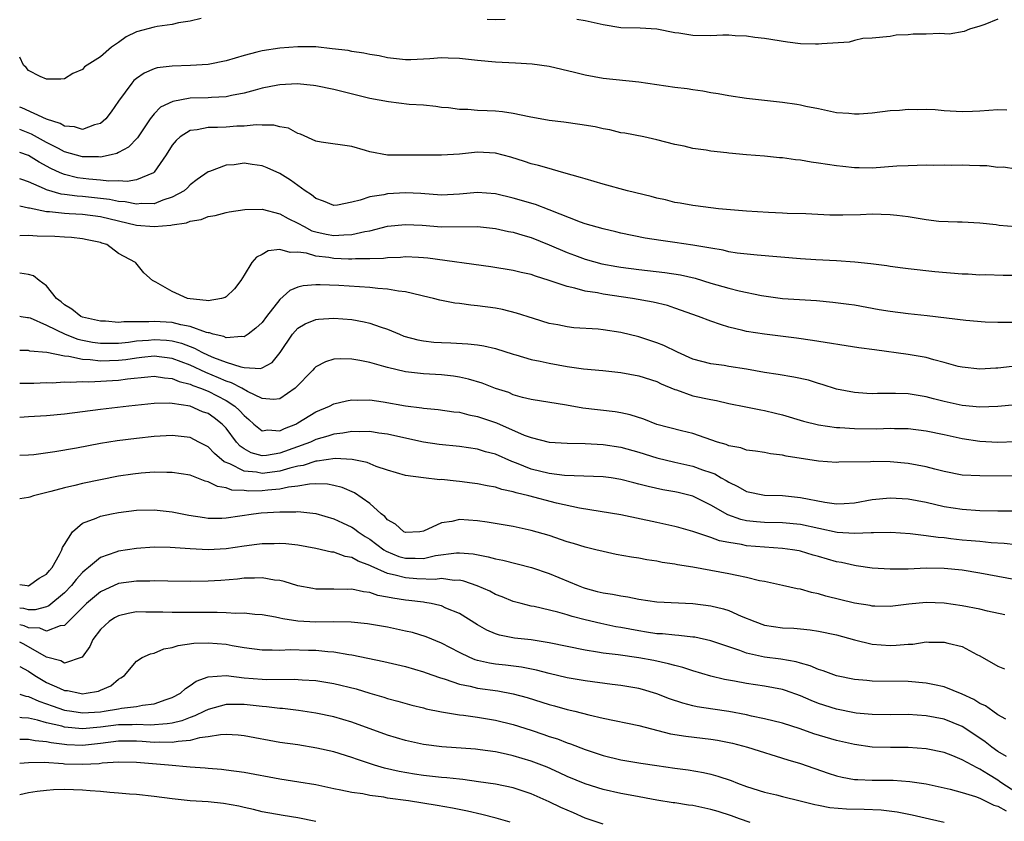
# Model space of a CAD drawing. Units: inches. Extents: x 2544000 to 2547000, y 1548000 to 1551000.
# Drawn here: x 2544000 to 2544110, y 1549463 to 1549552 of the extents above; entities that cross this region are included whole.
import ezdxf

# ---------------------------------------------------------------- set-up
doc = ezdxf.new("R2010")
doc.units = ezdxf.units.IN
doc.header["$MEASUREMENT"] = 0
doc.layers.add('LD25441548_2ft', color=143, linetype='Continuous')

msp = doc.modelspace()

# ---------------------------------------------------------------- linework, layer by layer
at = {"layer": 'LD25441548_2ft'}
for points, elevation in [([(2544020.21, 1549552.21), (2544019, 1549551.89), (2544017.7, 1549551.7), (2544017, 1549551.54), (2544015.3, 1549551.3), (2544015, 1549551.24), (2544013, 1549550.71), (2544011.85, 1549550.15), (2544011, 1549549.53), (2544010.23, 1549549), (2544009, 1549547.91), (2544007.52, 1549547), (2544007.21, 1549546.79), (2544007, 1549546.5), (2544005.92, 1549546.08), (2544005, 1549545.48), (2544004.58, 1549545.42), (2544003, 1549545.42), (2544002.28, 1549545.72), (2544001, 1549546.39), (2544000.72, 1549546.72), (2544000.41, 1549547), (2544000, 1549547.9)], 8000), ([(2544054.08, 1549552.08), (2544053, 1549552.05), (2544052.1, 1549552.1)], 8000), ([(2544109, 1549552.13), (2544107.53, 1549551.53), (2544107, 1549551.35), (2544105.84, 1549551), (2544105.24, 1549550.76), (2544103.56, 1549550.44), (2544102.51, 1549550.51), (2544101, 1549550.46), (2544099.55, 1549550.45), (2544099, 1549550.38), (2544097.67, 1549550.33), (2544097, 1549550.19), (2544095, 1549549.99), (2544093.95, 1549549.95), (2544093, 1549549.75), (2544092.43, 1549549.57), (2544089.38, 1549549.38), (2544089, 1549549.32), (2544088.66, 1549549.34), (2544087, 1549549.38), (2544085.55, 1549549.55), (2544083, 1549549.96), (2544081.93, 1549550.07), (2544081, 1549550.22), (2544079.74, 1549550.26), (2544079, 1549550.33), (2544078.34, 1549550.34), (2544077, 1549550.27), (2544075, 1549550.29), (2544073.45, 1549550.55), (2544073, 1549550.61), (2544071, 1549551), (2544069.12, 1549551.12), (2544067, 1549551.17), (2544065, 1549551.48), (2544063, 1549551.92), (2544062.07, 1549552.07)], 8000), ([(2544109.99, 1549541.99), (2544109, 1549542.01), (2544107, 1549541.85), (2544106.17, 1549541.83), (2544105, 1549541.78), (2544103, 1549541.89), (2544102, 1549542), (2544101, 1549542.05), (2544099.99, 1549542.01), (2544099, 1549542.06), (2544098.05, 1549541.95), (2544097, 1549541.89), (2544095, 1549541.64), (2544093.52, 1549541.52), (2544093, 1549541.52), (2544092.4, 1549541.6), (2544091, 1549541.7), (2544089, 1549542.12), (2544087.6, 1549542.4), (2544087, 1549542.54), (2544086.6, 1549542.6), (2544085, 1549542.83), (2544081, 1549543.27), (2544079, 1549543.56), (2544077.81, 1549543.81), (2544077, 1549543.92), (2544076.11, 1549544.11), (2544075, 1549544.24), (2544074.36, 1549544.36), (2544073, 1549544.52), (2544069, 1549545.09), (2544065, 1549545.51), (2544063, 1549545.87), (2544061.81, 1549546.19), (2544059, 1549546.85), (2544057.11, 1549547.11), (2544055.23, 1549547.23), (2544053, 1549547.32), (2544051, 1549547.5), (2544049, 1549547.73), (2544047.76, 1549547.76), (2544047, 1549547.81), (2544045.69, 1549547.69), (2544045, 1549547.66), (2544043.58, 1549547.58), (2544043, 1549547.57), (2544041, 1549547.81), (2544040.04, 1549548.04), (2544039, 1549548.2), (2544038.34, 1549548.34), (2544037, 1549548.53), (2544036.61, 1549548.61), (2544034.83, 1549548.83), (2544033, 1549549.02), (2544031, 1549549.05), (2544029, 1549548.9), (2544027, 1549548.6), (2544026.44, 1549548.44), (2544025, 1549548.07), (2544023, 1549547.47), (2544021, 1549547.08), (2544019.05, 1549546.95), (2544017, 1549546.88), (2544015.32, 1549546.68), (2544015, 1549546.59), (2544013.88, 1549546.12), (2544013, 1549545.5), (2544012.73, 1549545.27), (2544012.51, 1549545), (2544011.02, 1549543), (2544010.21, 1549541.79), (2544009.58, 1549541), (2544009, 1549540.5), (2544008.35, 1549540.35), (2544007, 1549539.83), (2544006.11, 1549540.11), (2544005, 1549540.21), (2544004.5, 1549540.5), (2544003, 1549540.99), (2544000.24, 1549542.24), (2544000, 1549542.32)], 7998), ([(2544111, 1549535.42), (2544109.63, 1549535.63), (2544109, 1549535.6), (2544107.77, 1549535.77), (2544107, 1549535.77), (2544105.82, 1549535.82), (2544105, 1549535.84), (2544103.83, 1549535.83), (2544103, 1549535.85), (2544101.82, 1549535.82), (2544101, 1549535.84), (2544099, 1549535.79), (2544097.73, 1549535.73), (2544095, 1549535.51), (2544093.55, 1549535.55), (2544093, 1549535.55), (2544091.71, 1549535.71), (2544091, 1549535.79), (2544089, 1549536.08), (2544088.19, 1549536.19), (2544087, 1549536.39), (2544086.44, 1549536.44), (2544085, 1549536.66), (2544084.67, 1549536.67), (2544083, 1549536.84), (2544081, 1549536.99), (2544079, 1549537.18), (2544078.79, 1549537.21), (2544077, 1549537.41), (2544076.48, 1549537.52), (2544075, 1549537.72), (2544074.03, 1549537.97), (2544073, 1549538.17), (2544071, 1549538.68), (2544069.53, 1549539), (2544067.41, 1549539.41), (2544067, 1549539.47), (2544065.77, 1549539.77), (2544065, 1549539.9), (2544064.11, 1549540.11), (2544062.4, 1549540.4), (2544060.63, 1549540.63), (2544059, 1549540.82), (2544056.78, 1549541.22), (2544055, 1549541.61), (2544053.79, 1549541.79), (2544053, 1549541.86), (2544052.09, 1549541.91), (2544051, 1549541.95), (2544049.94, 1549542.06), (2544049, 1549542.07), (2544047.77, 1549542.23), (2544047, 1549542.29), (2544046.38, 1549542.38), (2544045, 1549542.52), (2544043.38, 1549542.62), (2544041.11, 1549542.89), (2544039, 1549543.29), (2544035, 1549544.27), (2544033, 1549544.69), (2544032.73, 1549544.73), (2544030.91, 1549544.91), (2544029, 1549544.82), (2544028.78, 1549544.78), (2544027, 1549544.42), (2544026.22, 1549544.22), (2544025, 1549543.86), (2544023.61, 1549543.61), (2544023, 1549543.47), (2544021.39, 1549543.39), (2544021, 1549543.36), (2544019, 1549543.3), (2544017.05, 1549542.95), (2544015.69, 1549542.31), (2544015, 1549541.57), (2544014.53, 1549541), (2544013.12, 1549538.88), (2544012.14, 1549537.86), (2544011, 1549537.26), (2544010.84, 1549537.16), (2544010.21, 1549537), (2544009, 1549536.75), (2544008.77, 1549536.77), (2544007, 1549536.76), (2544005, 1549537.35), (2544004.31, 1549537.69), (2544003, 1549538.38), (2544001.3, 1549539.3), (2544000, 1549539.81)], 7996), ([(2544110.98, 1549528.98), (2544109.14, 1549529.14), (2544108.79, 1549529.21), (2544107, 1549529.39), (2544105, 1549529.5), (2544104.51, 1549529.49), (2544102.41, 1549529.59), (2544101, 1549529.76), (2544099, 1549530.08), (2544097.75, 1549530.25), (2544097, 1549530.33), (2544095, 1549530.38), (2544093.69, 1549530.31), (2544091.73, 1549530.27), (2544090.27, 1549530.27), (2544087.58, 1549530.42), (2544085.52, 1549530.48), (2544085, 1549530.51), (2544083.44, 1549530.56), (2544081, 1549530.73), (2544077.86, 1549531), (2544077, 1549531.09), (2544075.31, 1549531.31), (2544075, 1549531.34), (2544073.61, 1549531.61), (2544073, 1549531.7), (2544071.97, 1549531.97), (2544071, 1549532.18), (2544070.36, 1549532.36), (2544067.71, 1549533), (2544065, 1549533.73), (2544063, 1549534.31), (2544062.49, 1549534.49), (2544060.64, 1549535), (2544059.38, 1549535.38), (2544059, 1549535.46), (2544057.82, 1549535.82), (2544057, 1549536.01), (2544056.26, 1549536.26), (2544054.74, 1549536.74), (2544053, 1549537.19), (2544051, 1549537.29), (2544049, 1549537.09), (2544047, 1549536.95), (2544044.98, 1549536.98), (2544040.97, 1549536.97), (2544039, 1549537.32), (2544038.52, 1549537.48), (2544037, 1549537.92), (2544033.58, 1549538.42), (2544033, 1549538.53), (2544031.29, 1549539.29), (2544031, 1549539.38), (2544029.96, 1549539.96), (2544029, 1549540.13), (2544028.32, 1549540.32), (2544027, 1549540.32), (2544026.35, 1549540.35), (2544025, 1549540.21), (2544024.19, 1549540.19), (2544023, 1549540.09), (2544022.05, 1549540.05), (2544021, 1549540.03), (2544019.79, 1549539.79), (2544019, 1549539.71), (2544017.88, 1549539), (2544017.42, 1549538.58), (2544017, 1549538.07), (2544016.33, 1549537), (2544015, 1549535.07), (2544014.91, 1549535), (2544013, 1549534.2), (2544011.97, 1549534.03), (2544011, 1549534.1), (2544009.93, 1549534.07), (2544009, 1549534.19), (2544007.72, 1549534.28), (2544006.45, 1549534.45), (2544005, 1549534.8), (2544004.52, 1549535), (2544003.48, 1549535.48), (2544002.18, 1549536.18), (2544001, 1549536.91), (2544000, 1549537.26)], 7994), ([(2544111.55, 1549523.55), (2544109.57, 1549523.57), (2544107.62, 1549523.62), (2544107, 1549523.61), (2544105.7, 1549523.7), (2544105, 1549523.71), (2544101.96, 1549523.96), (2544099, 1549524.3), (2544098.39, 1549524.39), (2544097, 1549524.54), (2544096.62, 1549524.62), (2544094.84, 1549524.84), (2544093.05, 1549525.05), (2544091, 1549525.19), (2544088.71, 1549525.29), (2544087, 1549525.4), (2544082.18, 1549525.82), (2544079.94, 1549526.06), (2544079, 1549526.21), (2544078.37, 1549526.37), (2544077, 1549526.59), (2544075, 1549526.94), (2544073, 1549527.23), (2544071.44, 1549527.44), (2544069.71, 1549527.71), (2544067, 1549528.27), (2544066.42, 1549528.42), (2544065, 1549528.74), (2544063, 1549529.33), (2544062.49, 1549529.51), (2544059, 1549530.89), (2544057.47, 1549531.47), (2544055, 1549532.19), (2544053, 1549532.67), (2544051, 1549532.81), (2544049, 1549532.62), (2544047, 1549532.51), (2544044.68, 1549532.68), (2544043, 1549532.78), (2544041, 1549532.67), (2544040.56, 1549532.56), (2544039, 1549532.33), (2544037.95, 1549531.95), (2544037, 1549531.74), (2544035.41, 1549531.41), (2544035, 1549531.37), (2544033.85, 1549531.85), (2544033, 1549532.13), (2544032.53, 1549532.53), (2544031.82, 1549533), (2544030.19, 1549534.19), (2544029, 1549534.92), (2544027.56, 1549535.56), (2544027, 1549535.78), (2544025.92, 1549535.92), (2544025, 1549536.06), (2544023.9, 1549535.9), (2544023, 1549535.85), (2544021.14, 1549535.14), (2544021, 1549535.1), (2544019.76, 1549534.24), (2544019, 1549533.67), (2544018.68, 1549533.32), (2544018.31, 1549533), (2544017, 1549532.29), (2544015.95, 1549531.95), (2544015, 1549531.55), (2544013.56, 1549531.56), (2544013, 1549531.49), (2544011.76, 1549531.76), (2544011, 1549531.81), (2544010.02, 1549532.02), (2544007, 1549532.35), (2544006.39, 1549532.39), (2544005, 1549532.59), (2544004.63, 1549532.63), (2544003, 1549533.11), (2544002.78, 1549533.22), (2544001, 1549534.01), (2544000.24, 1549534.24), (2544000, 1549534.34)], 7992), ([(2544000, 1549531.3), (2544001, 1549531.11), (2544001.08, 1549531.08), (2544003, 1549530.68), (2544003.33, 1549530.67), (2544005, 1549530.49), (2544005.53, 1549530.47), (2544007, 1549530.38), (2544009, 1549530.12), (2544013, 1549529.18), (2544015, 1549529), (2544016.84, 1549529.16), (2544017, 1549529.2), (2544018.57, 1549529.43), (2544019, 1549529.62), (2544020.22, 1549529.78), (2544021, 1549530.12), (2544021.77, 1549530.23), (2544023, 1549530.58), (2544023.35, 1549530.65), (2544025.08, 1549530.92), (2544027, 1549530.94), (2544029, 1549530.44), (2544029.9, 1549529.9), (2544031, 1549529.4), (2544031.68, 1549529), (2544032.55, 1549528.55), (2544033, 1549528.42), (2544034.16, 1549528.16), (2544035, 1549528), (2544036.1, 1549528.1), (2544037, 1549528.11), (2544038.47, 1549528.47), (2544039, 1549528.54), (2544041, 1549529.04), (2544043, 1549529.25), (2544044.85, 1549529.16), (2544047, 1549528.99), (2544051, 1549529), (2544053, 1549528.78), (2544054.46, 1549528.46), (2544055, 1549528.37), (2544056.05, 1549528.05), (2544057, 1549527.78), (2544059, 1549526.99), (2544061, 1549526.13), (2544061.81, 1549525.81), (2544063, 1549525.39), (2544064.87, 1549524.87), (2544066.54, 1549524.54), (2544067, 1549524.47), (2544069, 1549524.21), (2544071.9, 1549523.9), (2544073.63, 1549523.63), (2544075.25, 1549523.25), (2544077, 1549522.7), (2544079, 1549522.13), (2544080.15, 1549521.85), (2544082.67, 1549521.33), (2544085, 1549521.01), (2544088.77, 1549520.77), (2544090.59, 1549520.59), (2544092.37, 1549520.37), (2544093, 1549520.27), (2544095.78, 1549519.78), (2544097, 1549519.58), (2544099, 1549519.32), (2544101.1, 1549519.1), (2544105.41, 1549518.59), (2544107.59, 1549518.41), (2544109, 1549518.34), (2544111, 1549518.35)], 7990), ([(2544110.59, 1549513.41), (2544109, 1549513.22), (2544108.77, 1549513.23), (2544107, 1549513.11), (2544105, 1549513.34), (2544104.57, 1549513.43), (2544103, 1549513.86), (2544101.85, 1549514.15), (2544101, 1549514.4), (2544099, 1549514.77), (2544095.26, 1549515.26), (2544093.51, 1549515.51), (2544088.32, 1549516.32), (2544086.56, 1549516.56), (2544083, 1549517), (2544081, 1549517.31), (2544080.57, 1549517.43), (2544079, 1549517.81), (2544078.09, 1549518.09), (2544077, 1549518.47), (2544075.63, 1549519), (2544073, 1549519.93), (2544072.2, 1549520.2), (2544070.6, 1549520.6), (2544068.3, 1549521), (2544065, 1549521.49), (2544064.39, 1549521.61), (2544063, 1549521.82), (2544061.86, 1549522.14), (2544061, 1549522.32), (2544059, 1549523), (2544057.47, 1549523.47), (2544057, 1549523.65), (2544055.89, 1549523.89), (2544055, 1549524.13), (2544052.51, 1549524.51), (2544045.48, 1549525.48), (2544045, 1549525.53), (2544044.45, 1549525.55), (2544043, 1549525.63), (2544042.43, 1549525.57), (2544041, 1549525.53), (2544040.55, 1549525.45), (2544039, 1549525.4), (2544037.41, 1549525.41), (2544037, 1549525.37), (2544036.63, 1549525.37), (2544035, 1549525.45), (2544034.45, 1549525.55), (2544033, 1549525.72), (2544031.96, 1549526.04), (2544031, 1549526.17), (2544030.12, 1549526.11), (2544029, 1549526.44), (2544027.7, 1549526.3), (2544027, 1549525.91), (2544026.39, 1549525.61), (2544025.86, 1549525), (2544025, 1549523.61), (2544024.65, 1549523), (2544023.94, 1549522.06), (2544023, 1549521.18), (2544022.88, 1549521.12), (2544022.5, 1549521), (2544021, 1549520.73), (2544020.78, 1549520.78), (2544019, 1549520.94), (2544018.7, 1549521), (2544017, 1549521.79), (2544015.18, 1549522.82), (2544014.8, 1549523), (2544013.84, 1549523.84), (2544012.95, 1549524.95), (2544012.92, 1549525), (2544011, 1549526.02), (2544009.7, 1549527), (2544009.16, 1549527.16), (2544009, 1549527.22), (2544007.53, 1549527.53), (2544007, 1549527.64), (2544005.79, 1549527.79), (2544005, 1549527.82), (2544003.9, 1549527.9), (2544001.95, 1549527.95), (2544001, 1549528.03), (2544000, 1549527.98)], 7988), ([(2544111, 1549509.15), (2544109, 1549508.96), (2544107, 1549508.88), (2544105, 1549509.07), (2544103, 1549509.52), (2544101.81, 1549509.81), (2544101, 1549510.03), (2544099, 1549510.36), (2544097.59, 1549510.41), (2544095.59, 1549510.41), (2544095, 1549510.38), (2544094.39, 1549510.39), (2544093, 1549510.5), (2544091, 1549510.9), (2544089.42, 1549511.42), (2544089, 1549511.53), (2544087.88, 1549511.88), (2544086.24, 1549512.24), (2544084.53, 1549512.53), (2544083, 1549512.75), (2544081, 1549513.1), (2544079, 1549513.41), (2544078.49, 1549513.51), (2544077, 1549513.7), (2544076.02, 1549513.98), (2544075, 1549514.24), (2544073.3, 1549515), (2544071.76, 1549515.76), (2544071, 1549516.06), (2544069, 1549516.71), (2544067, 1549517.19), (2544065, 1549517.5), (2544064.44, 1549517.56), (2544061.73, 1549517.73), (2544061, 1549517.82), (2544059.96, 1549518.04), (2544059, 1549518.22), (2544057.25, 1549518.75), (2544055.37, 1549519.37), (2544053.78, 1549519.78), (2544053, 1549519.91), (2544051, 1549520.19), (2544050.25, 1549520.25), (2544049, 1549520.43), (2544048.48, 1549520.48), (2544046.81, 1549520.81), (2544046.09, 1549521), (2544045, 1549521.25), (2544044.69, 1549521.31), (2544043, 1549521.73), (2544042.2, 1549521.8), (2544041, 1549522.03), (2544039.91, 1549522.09), (2544039, 1549522.2), (2544035.57, 1549522.43), (2544033.47, 1549522.53), (2544033, 1549522.52), (2544031.59, 1549522.41), (2544031, 1549522.25), (2544030.11, 1549521.89), (2544029, 1549520.88), (2544027.5, 1549519), (2544027, 1549518.32), (2544026.33, 1549517.67), (2544025.47, 1549517), (2544025, 1549516.71), (2544024.76, 1549516.76), (2544023, 1549516.61), (2544022.74, 1549516.74), (2544021.56, 1549517), (2544021.15, 1549517.15), (2544021, 1549517.15), (2544020.81, 1549517.19), (2544019, 1549517.87), (2544017.96, 1549518.04), (2544017, 1549518.3), (2544015, 1549518.43), (2544014.38, 1549518.38), (2544011.59, 1549518.41), (2544011, 1549518.33), (2544009.55, 1549518.45), (2544009, 1549518.45), (2544007, 1549518.91), (2544006.81, 1549519), (2544005.8, 1549519.8), (2544005, 1549520.28), (2544004.61, 1549520.61), (2544004.11, 1549521), (2544003, 1549522.42), (2544002.17, 1549523), (2544001.53, 1549523.53), (2544001, 1549523.65), (2544000, 1549523.8)], 7986), ([(2544000, 1549519.03), (2544000.15, 1549519), (2544000.88, 1549518.88), (2544001, 1549518.88), (2544001.18, 1549518.82), (2544003, 1549518.02), (2544005.06, 1549517), (2544006.46, 1549516.46), (2544007, 1549516.34), (2544008.13, 1549516.13), (2544009, 1549516.01), (2544010, 1549516), (2544011, 1549516.03), (2544012.14, 1549516.14), (2544013, 1549516.26), (2544014.36, 1549516.36), (2544015, 1549516.43), (2544016.34, 1549516.34), (2544017, 1549516.27), (2544018.02, 1549516.02), (2544019, 1549515.63), (2544019.47, 1549515.47), (2544020.28, 1549515), (2544021, 1549514.66), (2544021.6, 1549514.4), (2544023, 1549513.89), (2544024.63, 1549513.37), (2544025, 1549513.32), (2544026.82, 1549513.18), (2544027, 1549513.25), (2544028.15, 1549513.85), (2544029.02, 1549514.98), (2544030.38, 1549517), (2544031, 1549517.68), (2544031.82, 1549518.18), (2544033, 1549518.66), (2544033.3, 1549518.7), (2544035, 1549518.8), (2544037, 1549518.65), (2544038.4, 1549518.4), (2544039, 1549518.25), (2544040.18, 1549517.82), (2544041, 1549517.57), (2544042.33, 1549517), (2544042.81, 1549516.81), (2544044.38, 1549516.38), (2544045, 1549516.26), (2544046.14, 1549516.14), (2544047, 1549516.08), (2544048.05, 1549516.05), (2544049.95, 1549515.95), (2544051, 1549515.82), (2544051.71, 1549515.71), (2544053, 1549515.41), (2544055, 1549514.79), (2544055.28, 1549514.72), (2544057, 1549514.21), (2544057.98, 1549514.02), (2544059, 1549513.77), (2544061, 1549513.41), (2544062.84, 1549513.16), (2544064.96, 1549512.96), (2544067, 1549512.74), (2544069, 1549512.39), (2544071, 1549511.74), (2544071.49, 1549511.49), (2544073, 1549510.86), (2544073.2, 1549510.8), (2544075, 1549510.16), (2544077, 1549509.73), (2544077.63, 1549509.63), (2544079, 1549509.31), (2544080.91, 1549508.91), (2544082.57, 1549508.57), (2544083, 1549508.51), (2544084.23, 1549508.23), (2544085, 1549508.04), (2544087.34, 1549507.34), (2544089, 1549506.91), (2544091, 1549506.62), (2544091.39, 1549506.61), (2544093, 1549506.49), (2544095.52, 1549506.48), (2544097, 1549506.53), (2544097.49, 1549506.51), (2544099, 1549506.49), (2544101, 1549506.23), (2544103, 1549505.82), (2544105, 1549505.38), (2544107, 1549505.08), (2544109, 1549504.99), (2544110.94, 1549505.06)], 7984), ([(2544111, 1549501.2), (2544107, 1549501.22), (2544105, 1549501.32), (2544103, 1549501.7), (2544101.98, 1549501.98), (2544101, 1549502.23), (2544099, 1549502.61), (2544097, 1549502.78), (2544095.18, 1549502.82), (2544094.79, 1549502.79), (2544091.26, 1549502.74), (2544091, 1549502.71), (2544089, 1549502.86), (2544085.41, 1549503.41), (2544085, 1549503.52), (2544083.67, 1549503.67), (2544083, 1549503.82), (2544081.99, 1549503.99), (2544081, 1549504.11), (2544080.35, 1549504.35), (2544079, 1549504.59), (2544078.72, 1549504.72), (2544077.75, 1549505), (2544075, 1549505.95), (2544073.74, 1549506.26), (2544071, 1549506.97), (2544069.53, 1549507.53), (2544068.02, 1549508.02), (2544067, 1549508.24), (2544066.35, 1549508.35), (2544062.76, 1549508.76), (2544060.91, 1549509.09), (2544057, 1549509.72), (2544056.04, 1549509.96), (2544055, 1549510.27), (2544054.5, 1549510.5), (2544053, 1549510.98), (2544051.54, 1549511.54), (2544049.99, 1549511.99), (2544049, 1549512.22), (2544048.32, 1549512.32), (2544047, 1549512.49), (2544045, 1549512.61), (2544043, 1549512.82), (2544041, 1549513.29), (2544040.57, 1549513.43), (2544039, 1549513.85), (2544037.9, 1549514.1), (2544037, 1549514.23), (2544035.72, 1549514.28), (2544035, 1549514.22), (2544034.06, 1549513.94), (2544033, 1549513.38), (2544032.8, 1549513.2), (2544032.65, 1549513), (2544030.71, 1549511), (2544029, 1549509.81), (2544028.28, 1549509.72), (2544027, 1549509.85), (2544025.38, 1549510.62), (2544024.74, 1549511), (2544023.61, 1549511.61), (2544023, 1549511.78), (2544022.16, 1549512.16), (2544020.73, 1549512.73), (2544019, 1549513.57), (2544017, 1549514.32), (2544015, 1549514.56), (2544013.6, 1549514.4), (2544013, 1549514.35), (2544011.83, 1549514.17), (2544011, 1549514.07), (2544009, 1549514), (2544007.85, 1549514.15), (2544007, 1549514.18), (2544005.47, 1549514.53), (2544005, 1549514.57), (2544003.03, 1549514.97), (2544001.14, 1549515.14), (2544001, 1549515.19), (2544000, 1549515.21)], 7982), ([(2544000, 1549511.57), (2544001.56, 1549511.56), (2544003, 1549511.62), (2544003.61, 1549511.61), (2544005, 1549511.72), (2544005.66, 1549511.66), (2544007, 1549511.75), (2544007.71, 1549511.71), (2544011, 1549511.88), (2544012.03, 1549512.03), (2544014.26, 1549512.26), (2544015, 1549512.33), (2544016.15, 1549512.15), (2544017, 1549512.09), (2544017.76, 1549511.76), (2544019, 1549511.46), (2544019.31, 1549511.31), (2544020.16, 1549511), (2544021, 1549510.65), (2544023, 1549509.63), (2544023.97, 1549509), (2544024.51, 1549508.51), (2544025, 1549507.94), (2544025.52, 1549507.52), (2544026.1, 1549507), (2544027, 1549506.26), (2544027.66, 1549506.34), (2544029, 1549506.26), (2544029.5, 1549506.5), (2544030.78, 1549507), (2544031, 1549507.12), (2544033, 1549508.36), (2544034.53, 1549509), (2544035, 1549509.25), (2544036.4, 1549509.6), (2544037, 1549509.69), (2544037.66, 1549509.66), (2544039, 1549509.7), (2544040.51, 1549509.49), (2544043, 1549509.02), (2544044.8, 1549508.8), (2544045, 1549508.76), (2544046.62, 1549508.62), (2544048.37, 1549508.37), (2544049, 1549508.31), (2544050.04, 1549508.04), (2544051, 1549507.86), (2544053.12, 1549507.12), (2544056.21, 1549505.78), (2544057, 1549505.49), (2544059, 1549505), (2544061, 1549504.88), (2544063, 1549504.85), (2544065, 1549504.74), (2544067, 1549504.43), (2544069, 1549503.87), (2544071, 1549503.25), (2544073, 1549502.76), (2544075, 1549502.31), (2544076.09, 1549501.91), (2544077, 1549501.61), (2544077.44, 1549501.44), (2544078.18, 1549501), (2544078.71, 1549500.71), (2544079, 1549500.51), (2544080.03, 1549500.03), (2544081, 1549499.47), (2544083, 1549499.07), (2544085, 1549499.03), (2544087, 1549498.83), (2544089.71, 1549498.29), (2544091, 1549498.13), (2544091.86, 1549498.14), (2544093, 1549498.23), (2544095, 1549498.6), (2544097, 1549498.79), (2544099, 1549498.66), (2544101, 1549498.28), (2544103, 1549497.83), (2544105, 1549497.5), (2544107, 1549497.36), (2544109, 1549497.33), (2544113, 1549497.34)], 7980), ([(2544111, 1549493.56), (2544109.7, 1549493.7), (2544108.23, 1549493.77), (2544107, 1549493.91), (2544106.02, 1549493.98), (2544105, 1549494.08), (2544103.77, 1549494.23), (2544103, 1549494.31), (2544102.35, 1549494.35), (2544101, 1549494.56), (2544099.23, 1549494.77), (2544097.08, 1549494.92), (2544095.12, 1549494.88), (2544094.89, 1549494.89), (2544093, 1549494.8), (2544091.07, 1549494.93), (2544087, 1549495.81), (2544085, 1549496), (2544083, 1549496.02), (2544082.1, 1549496.1), (2544081, 1549496.22), (2544080.36, 1549496.36), (2544078.89, 1549496.89), (2544077, 1549497.98), (2544075, 1549498.95), (2544073.36, 1549499.36), (2544073, 1549499.44), (2544071.68, 1549499.68), (2544070.03, 1549500.03), (2544069, 1549500.32), (2544068.44, 1549500.44), (2544067, 1549500.83), (2544065.91, 1549501), (2544065, 1549501.13), (2544060.72, 1549501.28), (2544059, 1549501.48), (2544057, 1549501.99), (2544055.35, 1549502.65), (2544054.83, 1549502.83), (2544053, 1549503.63), (2544051.91, 1549503.91), (2544051, 1549504.2), (2544049, 1549504.49), (2544046.73, 1549504.73), (2544045, 1549505), (2544042.47, 1549505.53), (2544041, 1549505.86), (2544040.02, 1549505.98), (2544039, 1549506.16), (2544037.88, 1549506.12), (2544037, 1549506.17), (2544036.01, 1549505.99), (2544035, 1549505.88), (2544034.35, 1549505.65), (2544033, 1549505.27), (2544032.41, 1549505), (2544029, 1549503.75), (2544027.51, 1549503.51), (2544027, 1549503.47), (2544025.8, 1549503.8), (2544025, 1549504.23), (2544024.55, 1549504.55), (2544024.15, 1549505), (2544023, 1549506.55), (2544022.57, 1549507), (2544021.68, 1549507.68), (2544021, 1549508.16), (2544020.38, 1549508.38), (2544019, 1549508.99), (2544017, 1549509.31), (2544016.66, 1549509.34), (2544015, 1549509.3), (2544012.17, 1549509), (2544009, 1549508.64), (2544007, 1549508.36), (2544005, 1549508.11), (2544003, 1549507.93), (2544001, 1549507.8), (2544000, 1549507.75)], 7978), ([(2544111, 1549489.63), (2544107, 1549490.4), (2544105, 1549490.73), (2544103, 1549490.92), (2544101, 1549490.93), (2544099, 1549490.84), (2544097, 1549490.82), (2544095, 1549490.95), (2544093.22, 1549491.22), (2544093, 1549491.23), (2544091.57, 1549491.57), (2544091, 1549491.66), (2544089, 1549492.26), (2544088.41, 1549492.41), (2544087, 1549492.84), (2544086.87, 1549492.87), (2544086.1, 1549493), (2544085, 1549493.15), (2544083, 1549493.27), (2544081, 1549493.44), (2544080.43, 1549493.57), (2544079, 1549493.79), (2544077.98, 1549493.98), (2544077, 1549494.35), (2544075, 1549495.02), (2544073.46, 1549495.46), (2544073, 1549495.6), (2544071, 1549496.05), (2544067, 1549496.87), (2544062.37, 1549497.63), (2544059.8, 1549498.2), (2544056.72, 1549499), (2544055.32, 1549499.32), (2544055, 1549499.44), (2544053.71, 1549499.71), (2544053, 1549499.97), (2544052.1, 1549500.1), (2544051, 1549500.35), (2544050.41, 1549500.41), (2544049, 1549500.61), (2544048.62, 1549500.62), (2544047, 1549500.81), (2544046.8, 1549500.8), (2544045, 1549501), (2544043, 1549501.27), (2544041, 1549501.85), (2544039.71, 1549502.29), (2544038.71, 1549502.71), (2544037.06, 1549503.06), (2544035.17, 1549503.17), (2544033.13, 1549502.87), (2544033, 1549502.87), (2544031.6, 1549502.4), (2544031, 1549502.31), (2544030.09, 1549502.09), (2544029, 1549501.75), (2544027, 1549501.5), (2544026.37, 1549501.63), (2544025, 1549501.76), (2544023.43, 1549502.57), (2544022.8, 1549502.8), (2544021.71, 1549503.71), (2544021, 1549504.45), (2544019.96, 1549505), (2544019, 1549505.49), (2544017, 1549505.74), (2544015, 1549505.63), (2544013, 1549505.41), (2544010.85, 1549505.15), (2544009, 1549504.85), (2544006.32, 1549504.32), (2544003.9, 1549503.9), (2544001.59, 1549503.59), (2544001, 1549503.53), (2544000, 1549503.48)], 7976), ([(2544109.76, 1549485.76), (2544107.85, 1549486.15), (2544107, 1549486.36), (2544105, 1549486.76), (2544103, 1549487.06), (2544101, 1549487.11), (2544099.06, 1549486.94), (2544097, 1549486.69), (2544095.29, 1549486.71), (2544095, 1549486.72), (2544094.77, 1549486.77), (2544093, 1549487.05), (2544089.84, 1549487.84), (2544089, 1549488.1), (2544088.24, 1549488.24), (2544087, 1549488.59), (2544086.64, 1549488.64), (2544085, 1549489.02), (2544083, 1549489.45), (2544082.45, 1549489.55), (2544081, 1549489.9), (2544079.89, 1549490.11), (2544079, 1549490.32), (2544077, 1549490.7), (2544075, 1549491.05), (2544073.31, 1549491.31), (2544073, 1549491.38), (2544071.59, 1549491.59), (2544071, 1549491.71), (2544069.88, 1549491.88), (2544069, 1549492.05), (2544068.17, 1549492.17), (2544066.48, 1549492.48), (2544065, 1549492.79), (2544064.2, 1549493), (2544063, 1549493.28), (2544061.7, 1549493.7), (2544061, 1549493.89), (2544059, 1549494.57), (2544057, 1549495.15), (2544055, 1549495.57), (2544052.08, 1549496.08), (2544051, 1549496.23), (2544049, 1549496.36), (2544048.16, 1549496.16), (2544047, 1549496.01), (2544045, 1549495.05), (2544044.59, 1549495), (2544043, 1549494.9), (2544042.79, 1549495), (2544041.86, 1549495.86), (2544041, 1549496.32), (2544040.69, 1549496.69), (2544040.28, 1549497), (2544039, 1549498.16), (2544037.32, 1549499.32), (2544035.92, 1549499.92), (2544035, 1549500.16), (2544034.29, 1549500.29), (2544033, 1549500.33), (2544032.31, 1549500.32), (2544031, 1549500.08), (2544029.97, 1549499.97), (2544029, 1549499.74), (2544027.64, 1549499.64), (2544027, 1549499.56), (2544025.53, 1549499.53), (2544025, 1549499.59), (2544023.65, 1549499.65), (2544023, 1549499.89), (2544022.03, 1549500.03), (2544021, 1549500.58), (2544020.65, 1549500.65), (2544019, 1549501.3), (2544017, 1549501.62), (2544016.4, 1549501.6), (2544015, 1549501.63), (2544013.52, 1549501.52), (2544012.59, 1549501.41), (2544011, 1549501.18), (2544009, 1549500.79), (2544007, 1549500.37), (2544006.16, 1549500.16), (2544005, 1549499.91), (2544003.47, 1549499.47), (2544001.55, 1549499), (2544001.14, 1549498.86), (2544001, 1549498.8), (2544000, 1549498.67)], 7974), ([(2544000, 1549489.13), (2544000.84, 1549489), (2544001, 1549488.99), (2544002.16, 1549489.84), (2544003, 1549490.27), (2544003.31, 1549490.69), (2544003.61, 1549491), (2544004.45, 1549492.45), (2544004.71, 1549493), (2544004.77, 1549493.23), (2544005, 1549493.58), (2544005.87, 1549495), (2544007, 1549495.94), (2544008.51, 1549496.51), (2544009, 1549496.74), (2544010.22, 1549497), (2544011, 1549497.14), (2544013, 1549497.39), (2544015, 1549497.44), (2544017, 1549497.22), (2544018.86, 1549496.86), (2544020.58, 1549496.58), (2544021, 1549496.53), (2544022.52, 1549496.52), (2544023, 1549496.54), (2544026.05, 1549497), (2544026.89, 1549497.11), (2544029, 1549497.23), (2544030.78, 1549497.22), (2544031, 1549497.25), (2544033, 1549497.04), (2544035, 1549496.45), (2544035.98, 1549495.98), (2544037, 1549495.52), (2544037.31, 1549495.31), (2544037.71, 1549495), (2544038.48, 1549494.48), (2544039, 1549494.19), (2544040.56, 1549493), (2544040.82, 1549492.82), (2544042.25, 1549492.25), (2544043, 1549492.04), (2544044.06, 1549492.06), (2544045, 1549492.03), (2544046.34, 1549492.34), (2544048.66, 1549492.66), (2544049, 1549492.67), (2544050.53, 1549492.53), (2544052.21, 1549492.21), (2544053, 1549491.98), (2544053.83, 1549491.83), (2544057.02, 1549491.02), (2544059, 1549490.36), (2544062.21, 1549489), (2544062.78, 1549488.78), (2544063, 1549488.7), (2544064.36, 1549488.36), (2544065, 1549488.18), (2544066.05, 1549488.05), (2544067, 1549487.85), (2544067.75, 1549487.75), (2544069, 1549487.48), (2544071, 1549487.18), (2544075, 1549487.01), (2544077, 1549486.75), (2544078.41, 1549486.41), (2544079, 1549486.22), (2544080.39, 1549485.61), (2544081.92, 1549485), (2544083, 1549484.61), (2544085, 1549484.31), (2544086.25, 1549484.25), (2544087, 1549484.19), (2544088.08, 1549484.08), (2544089, 1549483.94), (2544091, 1549483.51), (2544093, 1549482.94), (2544095, 1549482.47), (2544097, 1549482.34), (2544097.65, 1549482.35), (2544099, 1549482.48), (2544099.51, 1549482.49), (2544101, 1549482.72), (2544101.31, 1549482.69), (2544103, 1549482.71), (2544103.43, 1549482.57), (2544105, 1549482.2), (2544106.66, 1549481.34), (2544107, 1549481.18), (2544109, 1549480.01), (2544109.73, 1549479.73)], 7972), ([(2544109.88, 1549474.12), (2544109, 1549474.61), (2544108.43, 1549475), (2544107.6, 1549475.6), (2544107, 1549475.86), (2544106.3, 1549476.3), (2544105, 1549476.92), (2544103, 1549477.71), (2544101.95, 1549477.95), (2544101, 1549478.13), (2544099, 1549478.31), (2544095, 1549478.37), (2544094.41, 1549478.41), (2544093, 1549478.54), (2544091, 1549478.95), (2544089.52, 1549479.52), (2544089, 1549479.66), (2544088.07, 1549480.07), (2544087, 1549480.34), (2544086.5, 1549480.5), (2544084.8, 1549480.8), (2544083, 1549481.04), (2544081, 1549481.47), (2544080.23, 1549481.77), (2544077, 1549482.86), (2544075.24, 1549483.24), (2544075, 1549483.27), (2544073.45, 1549483.45), (2544073, 1549483.47), (2544071.62, 1549483.62), (2544071, 1549483.64), (2544069.83, 1549483.83), (2544069, 1549483.95), (2544067, 1549484.33), (2544066.42, 1549484.42), (2544064.76, 1549484.76), (2544063, 1549485.18), (2544061.55, 1549485.55), (2544061, 1549485.74), (2544059.96, 1549486.04), (2544057.34, 1549486.66), (2544057, 1549486.72), (2544055.86, 1549487), (2544055, 1549487.23), (2544053.75, 1549487.75), (2544053, 1549488.02), (2544052.37, 1549488.37), (2544050.99, 1549488.99), (2544049.5, 1549489.5), (2544049, 1549489.59), (2544048.42, 1549489.58), (2544047, 1549489.78), (2544046.31, 1549489.69), (2544044.24, 1549489.76), (2544043, 1549489.85), (2544041.82, 1549490.18), (2544041, 1549490.34), (2544039.15, 1549491.15), (2544039, 1549491.25), (2544037.71, 1549491.71), (2544037, 1549492.14), (2544036.26, 1549492.26), (2544035, 1549492.71), (2544034.74, 1549492.74), (2544033, 1549493.14), (2544031, 1549493.49), (2544029.65, 1549493.65), (2544029, 1549493.7), (2544028.34, 1549493.66), (2544027, 1549493.67), (2544026.42, 1549493.58), (2544025, 1549493.41), (2544023, 1549493.1), (2544021, 1549492.99), (2544019, 1549493.09), (2544016.76, 1549493.24), (2544015, 1549493.27), (2544013, 1549493.15), (2544011, 1549492.84), (2544010.72, 1549492.72), (2544009, 1549492.13), (2544007.67, 1549491), (2544007.29, 1549490.71), (2544007, 1549490.45), (2544006.31, 1549489.69), (2544005.79, 1549489), (2544005, 1549488.18), (2544003.26, 1549486.74), (2544003, 1549486.64), (2544001.71, 1549486.29), (2544001, 1549486.31), (2544000.46, 1549486.46), (2544000, 1549486.5)], 7970), ([(2544109.95, 1549469.95), (2544109, 1549470.53), (2544108.32, 1549471), (2544107.59, 1549471.59), (2544107, 1549472), (2544105, 1549473.31), (2544103, 1549474.12), (2544101, 1549474.5), (2544099, 1549474.62), (2544097, 1549474.61), (2544095, 1549474.64), (2544093.2, 1549474.8), (2544093, 1549474.83), (2544091, 1549475.22), (2544089, 1549475.88), (2544088.2, 1549476.2), (2544087, 1549476.73), (2544085.32, 1549477.32), (2544085, 1549477.43), (2544083, 1549477.81), (2544081, 1549478.09), (2544079.65, 1549478.35), (2544078.53, 1549478.53), (2544077, 1549478.92), (2544075, 1549479.51), (2544073.88, 1549479.88), (2544073, 1549480.09), (2544072.3, 1549480.3), (2544070.65, 1549480.65), (2544069, 1549480.97), (2544066.7, 1549481.3), (2544065, 1549481.49), (2544064.4, 1549481.6), (2544063, 1549481.79), (2544059, 1549482.64), (2544057, 1549482.94), (2544055.14, 1549483.14), (2544053.48, 1549483.48), (2544053, 1549483.63), (2544052.04, 1549484.04), (2544051, 1549484.64), (2544049, 1549485.88), (2544047.5, 1549486.5), (2544047, 1549486.73), (2544046.8, 1549486.8), (2544045.86, 1549487), (2544045.13, 1549487.13), (2544045, 1549487.14), (2544043.35, 1549487.35), (2544043, 1549487.39), (2544041.59, 1549487.59), (2544041, 1549487.73), (2544039.92, 1549487.91), (2544039, 1549488.23), (2544038.3, 1549488.3), (2544037, 1549488.6), (2544036.58, 1549488.58), (2544035, 1549488.62), (2544034.6, 1549488.6), (2544033, 1549488.61), (2544032.66, 1549488.66), (2544031, 1549488.97), (2544029.46, 1549489.46), (2544029, 1549489.56), (2544028.38, 1549489.62), (2544027, 1549489.88), (2544026.17, 1549489.83), (2544025, 1549489.84), (2544024.27, 1549489.73), (2544022.42, 1549489.58), (2544021, 1549489.48), (2544019, 1549489.47), (2544016.51, 1549489.49), (2544015, 1549489.52), (2544014.5, 1549489.5), (2544013, 1549489.5), (2544011, 1549489.22), (2544009, 1549488.32), (2544007.45, 1549487), (2544005, 1549484.56), (2544004.52, 1549484.52), (2544003, 1549483.92), (2544002.25, 1549484.25), (2544001, 1549484.29), (2544000.51, 1549484.51), (2544000, 1549484.62)], 7968), ([(2544111, 1549465.99), (2544109.42, 1549467), (2544109.19, 1549467.19), (2544109, 1549467.32), (2544107.94, 1549467.94), (2544107, 1549468.56), (2544106.68, 1549468.68), (2544105, 1549469.6), (2544103.97, 1549470.03), (2544103, 1549470.39), (2544101, 1549470.83), (2544099, 1549470.97), (2544097.04, 1549470.96), (2544095, 1549471.01), (2544093, 1549471.28), (2544091, 1549471.75), (2544088.5, 1549472.5), (2544086.96, 1549473.04), (2544085, 1549473.66), (2544083, 1549474.16), (2544081.54, 1549474.46), (2544081, 1549474.59), (2544079, 1549474.96), (2544077.22, 1549475.22), (2544075.5, 1549475.5), (2544075, 1549475.61), (2544073.89, 1549475.89), (2544072.4, 1549476.4), (2544071, 1549476.94), (2544069.41, 1549477.41), (2544069, 1549477.52), (2544067, 1549477.88), (2544066.02, 1549477.98), (2544063, 1549478.38), (2544061, 1549478.72), (2544059, 1549479.19), (2544057.58, 1549479.58), (2544055.92, 1549479.92), (2544054.13, 1549480.13), (2544053, 1549480.25), (2544052.35, 1549480.35), (2544051, 1549480.67), (2544050.74, 1549480.74), (2544050.14, 1549481), (2544049, 1549481.55), (2544047, 1549482.6), (2544045.3, 1549483.3), (2544043.76, 1549483.76), (2544043, 1549483.94), (2544041, 1549484.36), (2544038.74, 1549484.74), (2544036.93, 1549484.93), (2544034.95, 1549484.95), (2544033, 1549484.91), (2544031, 1549485.05), (2544029.31, 1549485.31), (2544029, 1549485.39), (2544028.51, 1549485.49), (2544027, 1549485.73), (2544026.21, 1549485.79), (2544025, 1549485.92), (2544024.1, 1549485.9), (2544023, 1549485.98), (2544022.01, 1549486.01), (2544021, 1549485.99), (2544019, 1549486), (2544017.98, 1549486.02), (2544017, 1549486.01), (2544015.95, 1549486.05), (2544014.05, 1549486.05), (2544013, 1549486.06), (2544012.1, 1549485.9), (2544011, 1549485.65), (2544010.58, 1549485.42), (2544009.96, 1549485), (2544009, 1549484.12), (2544008.16, 1549483), (2544007.8, 1549482.2), (2544006.97, 1549481.03), (2544005, 1549480.37), (2544004.6, 1549480.6), (2544003, 1549481.03), (2544000.47, 1549482.47), (2544000, 1549482.71)], 7966), ([(2544000, 1549479.99), (2544001, 1549479.46), (2544001.67, 1549479), (2544003, 1549478.22), (2544004.43, 1549477.57), (2544005, 1549477.33), (2544005.32, 1549477.32), (2544006.7, 1549477), (2544007, 1549476.95), (2544007.41, 1549477), (2544008.77, 1549477.23), (2544009, 1549477.35), (2544010.15, 1549477.85), (2544011, 1549478.58), (2544011.28, 1549478.72), (2544011.69, 1549479), (2544013, 1549480.58), (2544013.66, 1549481), (2544014.59, 1549481.41), (2544015, 1549481.47), (2544016.05, 1549481.95), (2544017, 1549482.09), (2544017.66, 1549482.34), (2544019.42, 1549482.58), (2544021, 1549482.63), (2544023, 1549482.46), (2544023.69, 1549482.31), (2544025, 1549482.09), (2544027, 1549481.83), (2544028.14, 1549481.86), (2544029, 1549481.82), (2544030.13, 1549481.87), (2544032.18, 1549481.82), (2544033, 1549481.8), (2544034.35, 1549481.65), (2544035, 1549481.62), (2544036.68, 1549481.32), (2544037, 1549481.28), (2544040.56, 1549480.56), (2544043, 1549479.98), (2544045, 1549479.4), (2544045.28, 1549479.28), (2544046.76, 1549478.76), (2544047.42, 1549478.58), (2544049, 1549478.03), (2544050.21, 1549477.79), (2544051, 1549477.58), (2544053.26, 1549477.26), (2544055, 1549476.95), (2544056.53, 1549476.53), (2544059, 1549475.75), (2544059.6, 1549475.6), (2544061, 1549475.2), (2544061.87, 1549475), (2544063.4, 1549474.6), (2544065, 1549474.24), (2544069, 1549473.42), (2544072.5, 1549472.5), (2544074.21, 1549472.21), (2544077, 1549471.88), (2544077.76, 1549471.76), (2544079.43, 1549471.43), (2544081.08, 1549471), (2544085.59, 1549469.59), (2544087, 1549469.18), (2544090.1, 1549468.1), (2544091, 1549467.81), (2544091.64, 1549467.64), (2544093, 1549467.41), (2544093.38, 1549467.38), (2544095, 1549467.33), (2544097.32, 1549467.32), (2544099.18, 1549467.18), (2544101, 1549466.9), (2544103.69, 1549466.31), (2544105, 1549465.95), (2544106.5, 1549465.5), (2544107, 1549465.3), (2544108.54, 1549464.54), (2544109, 1549464.43), (2544109.9, 1549463.9)], 7964), ([(2544000, 1549476.91), (2544000.69, 1549476.69), (2544001, 1549476.64), (2544002.12, 1549476.12), (2544003, 1549475.84), (2544003.6, 1549475.6), (2544005, 1549475.13), (2544005.8, 1549475), (2544007, 1549474.84), (2544009, 1549474.95), (2544009.4, 1549475), (2544011, 1549475.26), (2544011.33, 1549475.33), (2544013, 1549475.52), (2544013.68, 1549475.68), (2544015, 1549475.83), (2544016.31, 1549476.31), (2544017, 1549476.52), (2544017.9, 1549477), (2544018.47, 1549477.53), (2544019, 1549477.86), (2544019.65, 1549478.35), (2544021, 1549478.85), (2544023.02, 1549478.98), (2544025, 1549478.73), (2544027, 1549478.56), (2544027.46, 1549478.54), (2544030.58, 1549478.58), (2544031.49, 1549478.51), (2544033, 1549478.43), (2544035, 1549478.1), (2544037.48, 1549477.48), (2544039, 1549477.01), (2544040.57, 1549476.57), (2544041, 1549476.43), (2544042.13, 1549476.13), (2544043.69, 1549475.69), (2544045, 1549475.37), (2544045.28, 1549475.28), (2544047, 1549474.93), (2544049, 1549474.61), (2544049.44, 1549474.56), (2544051, 1549474.34), (2544053, 1549474.02), (2544055, 1549473.53), (2544057, 1549472.88), (2544058.41, 1549472.41), (2544059, 1549472.2), (2544059.91, 1549471.91), (2544061, 1549471.48), (2544061.37, 1549471.37), (2544063, 1549470.73), (2544065, 1549470.07), (2544067, 1549469.6), (2544069.22, 1549469.22), (2544071, 1549468.94), (2544073, 1549468.66), (2544074.48, 1549468.48), (2544076.19, 1549468.19), (2544077, 1549468), (2544077.79, 1549467.78), (2544079.28, 1549467.28), (2544079.99, 1549467), (2544081, 1549466.63), (2544083, 1549465.99), (2544084.32, 1549465.68), (2544085, 1549465.5), (2544086.97, 1549465.03), (2544088.61, 1549464.61), (2544089, 1549464.54), (2544090.28, 1549464.28), (2544092.13, 1549464.13), (2544094.09, 1549464.09), (2544096, 1549464), (2544097.78, 1549463.78), (2544099.45, 1549463.45), (2544101.36, 1549463), (2544103, 1549462.64)], 7962), ([(2544081.4, 1549462.6), (2544080.21, 1549463), (2544079.33, 1549463.33), (2544077.83, 1549463.83), (2544077, 1549464.07), (2544075, 1549464.5), (2544074.54, 1549464.54), (2544073, 1549464.79), (2544072.8, 1549464.8), (2544071, 1549465.1), (2544068.43, 1549465.57), (2544067, 1549465.84), (2544065, 1549466.28), (2544063, 1549466.9), (2544061, 1549467.74), (2544060.15, 1549468.15), (2544058.76, 1549468.76), (2544057, 1549469.44), (2544055, 1549470.05), (2544054.2, 1549470.2), (2544053, 1549470.48), (2544051.29, 1549470.71), (2544050.77, 1549470.77), (2544047.02, 1549471.02), (2544045, 1549471.28), (2544043, 1549471.73), (2544041, 1549472.34), (2544037, 1549473.79), (2544035, 1549474.38), (2544033, 1549474.78), (2544031.07, 1549475.07), (2544029.29, 1549475.29), (2544029, 1549475.31), (2544027.51, 1549475.51), (2544027, 1549475.54), (2544025.69, 1549475.69), (2544025, 1549475.75), (2544023.74, 1549475.74), (2544023, 1549475.76), (2544021, 1549475.21), (2544020.61, 1549475), (2544019.52, 1549474.48), (2544019, 1549474.32), (2544018.05, 1549473.95), (2544017, 1549473.69), (2544016.42, 1549473.58), (2544014.55, 1549473.45), (2544013, 1549473.52), (2544012.52, 1549473.48), (2544011, 1549473.47), (2544009, 1549473.24), (2544007, 1549473.04), (2544005, 1549473.22), (2544004.68, 1549473.32), (2544003, 1549473.72), (2544001.98, 1549474.02), (2544001, 1549474.22), (2544000.25, 1549474.25), (2544000, 1549474.29)], 7960), ([(2544065, 1549462.41), (2544063, 1549463.1), (2544061.69, 1549463.69), (2544061, 1549463.97), (2544060.29, 1549464.29), (2544059, 1549464.91), (2544057, 1549465.79), (2544055, 1549466.45), (2544053, 1549466.86), (2544051.14, 1549467.14), (2544049.39, 1549467.39), (2544049, 1549467.42), (2544047.58, 1549467.58), (2544047, 1549467.62), (2544045, 1549467.83), (2544043.98, 1549467.98), (2544042.27, 1549468.27), (2544040.66, 1549468.66), (2544039.55, 1549469), (2544037.63, 1549469.63), (2544037, 1549469.86), (2544035, 1549470.47), (2544033.1, 1549470.9), (2544031, 1549471.24), (2544029, 1549471.53), (2544025, 1549472.25), (2544024.33, 1549472.33), (2544023, 1549472.4), (2544022.38, 1549472.38), (2544021, 1549472.15), (2544020.04, 1549472.04), (2544019, 1549471.74), (2544017.64, 1549471.64), (2544017, 1549471.5), (2544015.55, 1549471.55), (2544015, 1549471.52), (2544013.63, 1549471.63), (2544013, 1549471.66), (2544011, 1549471.66), (2544009, 1549471.42), (2544007, 1549471.2), (2544005.27, 1549471.27), (2544005, 1549471.29), (2544003.49, 1549471.49), (2544003, 1549471.61), (2544001.72, 1549471.72), (2544001, 1549471.87), (2544000, 1549471.84)], 7958), ([(2544054.64, 1549462.64), (2544053.09, 1549463.09), (2544051.5, 1549463.5), (2544049.88, 1549463.88), (2544048.21, 1549464.21), (2544046.51, 1549464.51), (2544043.32, 1549465), (2544041, 1549465.32), (2544040.59, 1549465.41), (2544039, 1549465.6), (2544038.22, 1549465.78), (2544037, 1549465.94), (2544035.78, 1549466.22), (2544035, 1549466.36), (2544033, 1549466.79), (2544031.11, 1549467.11), (2544029, 1549467.43), (2544025, 1549468.17), (2544023, 1549468.45), (2544022.5, 1549468.5), (2544021, 1549468.62), (2544020.67, 1549468.66), (2544019, 1549468.78), (2544016.59, 1549469), (2544013, 1549469.3), (2544011, 1549469.32), (2544009.2, 1549469.2), (2544008.85, 1549469.15), (2544007, 1549469.07), (2544005, 1549469.12), (2544004.85, 1549469.15), (2544002.72, 1549469.28), (2544001, 1549469.26), (2544000, 1549469.16)], 7956), ([(2544033, 1549462.72), (2544031, 1549463.12), (2544029.37, 1549463.37), (2544027, 1549463.79), (2544026.05, 1549464.05), (2544025, 1549464.27), (2544024.43, 1549464.43), (2544022.72, 1549464.72), (2544021, 1549464.9), (2544019, 1549465.03), (2544017, 1549465.23), (2544015, 1549465.49), (2544013, 1549465.71), (2544012.24, 1549465.76), (2544011, 1549465.89), (2544010.06, 1549465.94), (2544009, 1549466.06), (2544007.87, 1549466.13), (2544007, 1549466.21), (2544005, 1549466.27), (2544003.77, 1549466.23), (2544003, 1549466.18), (2544001.95, 1549466.05), (2544001, 1549465.9), (2544000, 1549465.7)], 7954)]:
    msp.add_lwpolyline(points, dxfattribs=dict(at, elevation=elevation))

doc.saveas('drawing.dxf')
